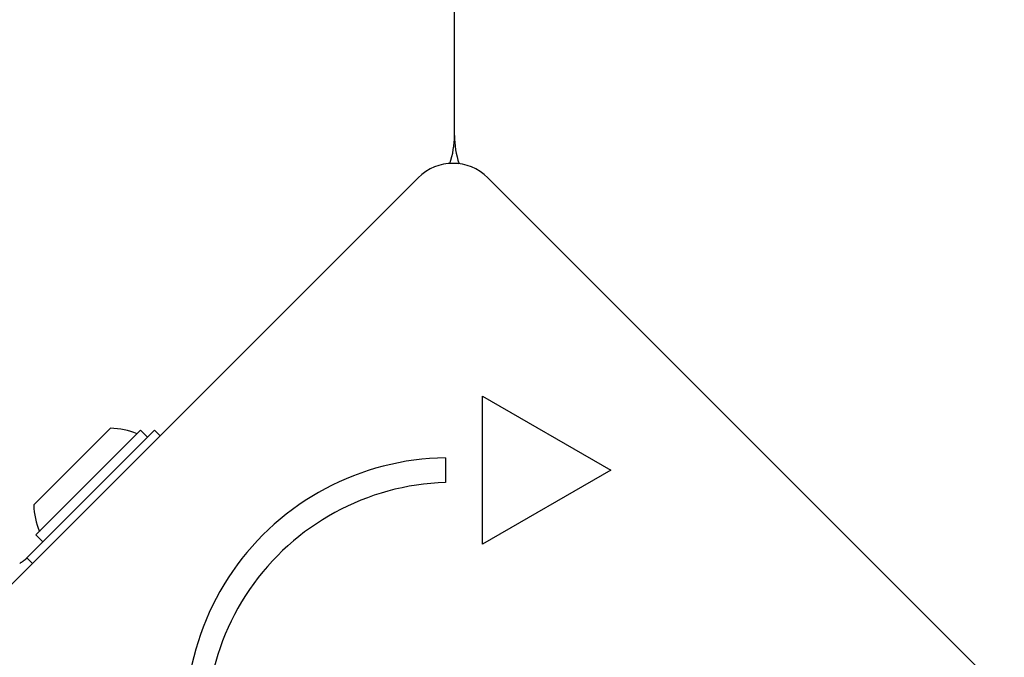
# Model space of a CAD drawing. Units: millimetres. Extents: x -3765 to 3516, y -3515 to 3515.
# Drawn here: x -1335 to -1236, y -1285 to -1220 of the extents above; entities that cross this region are included whole.
import ezdxf

# ---------------------------------------------------------------- set-up
doc = ezdxf.new("R2010")
doc.units = ezdxf.units.MM

msp = doc.modelspace()

# ---------------------------------------------------------------- linework, layer by layer
for p, q in [((-1291.324, -1231.745), (-1291.324, -705.747)), ((-1347.333, -1288.358), (-1295.007, -1236.032)), ((-1287.936, -1236.032), (-1235.61, -1288.358)), ((-1288.479, -1258.155), (-1275.489, -1265.655)), ((-1288.479, -1273.155), (-1288.479, -1258.155)), ((-1333.944, -1269.183), (-1326.166, -1261.405)), ((-1333.732, -1272.224), (-1323.125, -1261.617)), ((-1321.711, -1261.618), (-1333.524, -1273.43)), ((-1323.125, -1261.617), (-1322.418, -1262.324)), ((-1321.152, -1262.177), (-1321.711, -1261.618)), ((-1333.025, -1272.931), (-1322.418, -1262.324)), ((-1292.229, -1264.405), (-1292.229, -1266.905)), ((-1275.489, -1265.655), (-1288.479, -1273.155)), ((-1333.732, -1272.224), (-1333.025, -1272.931)), ((-1333.524, -1273.43), (-1334.639, -1274.545)), ((-1334.639, -1274.545), (-1334.079, -1275.104))]:
    msp.add_line(p, q)
at = {"flags": 128}
msp.add_lwpolyline([(-1335.375, -1275.085), (-1335.333, -1275.063), (-1335.292, -1275.04), (-1335.251, -1275.017), (-1335.211, -1274.993), (-1335.171, -1274.968), (-1335.132, -1274.944), (-1335.093, -1274.918), (-1335.055, -1274.892), (-1335.018, -1274.866), (-1334.981, -1274.84), (-1334.946, -1274.813), (-1334.912, -1274.787), (-1334.88, -1274.762), (-1334.85, -1274.737), (-1334.821, -1274.713), (-1334.794, -1274.69), (-1334.769, -1274.668), (-1334.745, -1274.647), (-1334.723, -1274.627), (-1334.703, -1274.608), (-1334.685, -1274.59), (-1334.668, -1274.574), (-1334.652, -1274.559), (-1334.639, -1274.545)], dxfattribs=at)
for centre, radius, start, end in [((-1300.324, -1231.745), 9, 341.65695, 0), ((-1282.324, -1231.745), 9, 180, 198.53311), ((-1291.471, -1239.568), 5, 45, 135), ((-1326.36, -1268.989), 7.587, 67.68553, 88.53715), ((-1291.874, -1291.069), 26.667, 90.76395, 199.93977), ((-1291.471, -1291.893), 25, 91.73674, 199.31727), ((-1326.36, -1268.989), 7.587, 181.46285, 202.31447)]:
    msp.add_arc(centre, radius, start, end)

doc.saveas('drawing.dxf')
